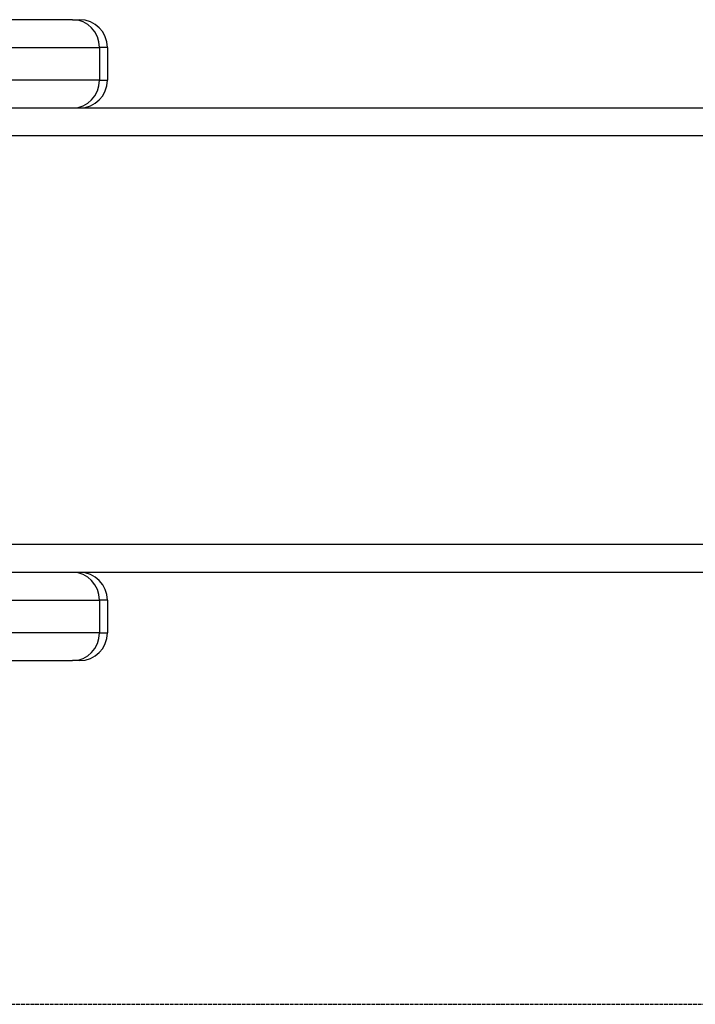
# Model space of a CAD drawing. Units: millimetres. Extents: x -5224 to 1876, y -8408 to -1346.
# Drawn here: x -1480 to -1335, y -5257 to -5045 of the extents above; entities that cross this region are included whole.
import ezdxf

# ---------------------------------------------------------------- set-up
doc = ezdxf.new("R2010")
doc.units = ezdxf.units.MM
doc.linetypes.add('DASHED', pattern=[0.2068, 0.1655, -0.0413])
doc.layers.add('SW_Toestellen', color=2, linetype='Continuous')

msp = doc.modelspace()

# ---------------------------------------------------------------- linework, layer by layer
at = {"layer": 'SW_Toestellen'}
for p, q in [((-1468.92, -5044.79), (-1565.06, -5044.79)), ((-1468.92, -5044.79), (-1467.42, -5044.79)), ((-1559.26, -5050.79), (-1463.12, -5050.79)), ((-1461.42, -5050.79), (-1463.12, -5050.79)), ((-1463.12, -5050.79), (-1463.12, -5057.79)), ((-1461.42, -5050.79), (-1461.42, -5057.79)), ((-1463.12, -5057.79), (-1559.26, -5057.79)), ((-1463.12, -5057.79), (-1461.42, -5057.79)), ((-1565.74, -5063.79), (-970.88, -5063.79)), ((-964.66, -5069.79), (-1564.78, -5069.79)), ((-964.66, -5157.79), (-1564.78, -5157.79)), ((-970.88, -5163.79), (-1565.74, -5163.79)), ((-1559.26, -5169.79), (-1463.12, -5169.79)), ((-1461.42, -5169.79), (-1463.12, -5169.79)), ((-1463.12, -5169.79), (-1463.12, -5176.79)), ((-1461.42, -5169.79), (-1461.42, -5176.79)), ((-1463.12, -5176.79), (-1559.26, -5176.79)), ((-1463.12, -5176.79), (-1461.42, -5176.79)), ((-1565.06, -5182.79), (-1468.92, -5182.79)), ((-1467.42, -5182.79), (-1468.92, -5182.79))]:
    msp.add_line(p, q, dxfattribs=at)
at = {"layer": 'SW_Toestellen', "color": 254, "linetype": 'DASHED', "ltscale": 5}
msp.add_line((-1639.29, -5256.79), (1375.81, -5256.79), dxfattribs=at)
at = {"layer": 'SW_Toestellen'}
for centre, start, end in [((-1467.42, -5050.79), 0, 90), ((-1467.42, -5057.79), 270, 0), ((-1467.42, -5169.79), 0, 90), ((-1467.42, -5176.79), 270, 0)]:
    msp.add_arc(centre, 6, start, end, dxfattribs=at)
for centre, major_axis, start_param, end_param in [((-1468.92, -5050.79), (0, 6), 4.712389, 6.283185), ((-1468.92, -5057.79), (0, -6), 0, 1.570796), ((-1468.92, -5169.79), (0, 6), 4.712389, 6.283185), ((-1468.92, -5176.79), (0, -6), 0, 1.570796)]:
    msp.add_ellipse(centre, major_axis=major_axis, ratio=0.965926, start_param=start_param, end_param=end_param, dxfattribs=at)

doc.saveas('drawing.dxf')
